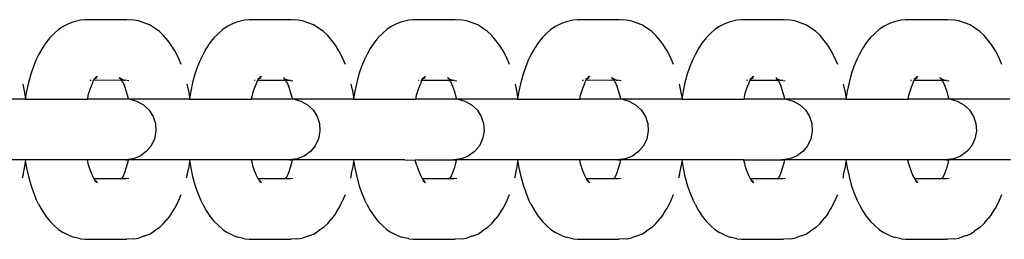
# Model space of a CAD drawing. Units: inches. Extents: x -194 to 243, y -376 to 294.
# Drawn here: x -26 to -18, y -42 to -40 of the extents above; entities that cross this region are included whole.
import ezdxf

# ---------------------------------------------------------------- set-up
doc = ezdxf.new("R2010")
doc.units = ezdxf.units.IN
doc.header["$MEASUREMENT"] = 0

msp = doc.modelspace()

# ---------------------------------------------------------------- linework, layer by layer
for p, q in [((-26.024, -40.0179), (-26.0608, -40.0413)), ((-25.975, -39.9918), (-26.024, -40.0179)), ((-25.9362, -39.9772), (-25.975, -39.9918)), ((-25.8809, -39.9656), (-25.9362, -39.9772)), ((-25.8439, -39.961), (-25.8809, -39.9656)), ((-25.5003, -39.961), (-25.8439, -39.961)), ((-25.4437, -39.9649), (-25.5003, -39.961)), ((-25.4068, -39.9695), (-25.4437, -39.9649)), ((-25.3536, -39.9888), (-25.4068, -39.9695)), ((-25.3153, -40.0031), (-25.3536, -39.9888)), ((-25.2779, -40.0269), (-25.3153, -40.0031)), ((-25.2343, -40.0588), (-25.2779, -40.0269)), ((-24.6788, -40.0179), (-24.7156, -40.0413)), ((-24.6298, -39.9918), (-24.6788, -40.0179)), ((-24.591, -39.9772), (-24.6298, -39.9918)), ((-24.5357, -39.9656), (-24.591, -39.9772)), ((-24.4987, -39.961), (-24.5357, -39.9656)), ((-24.1551, -39.961), (-24.4987, -39.961)), ((-24.0985, -39.9649), (-24.1551, -39.961)), ((-24.0616, -39.9695), (-24.0985, -39.9649)), ((-24.0085, -39.9888), (-24.0616, -39.9695)), ((-23.9702, -40.0031), (-24.0085, -39.9888)), ((-23.9327, -40.0269), (-23.9702, -40.0031)), ((-23.8891, -40.0588), (-23.9327, -40.0269)), ((-23.3336, -40.0179), (-23.3704, -40.0413)), ((-23.2846, -39.9918), (-23.3336, -40.0179)), ((-23.2458, -39.9772), (-23.2846, -39.9918)), ((-23.1905, -39.9656), (-23.2458, -39.9772)), ((-23.1535, -39.961), (-23.1905, -39.9656)), ((-22.8099, -39.961), (-23.1535, -39.961)), ((-22.7533, -39.9649), (-22.8099, -39.961)), ((-22.7164, -39.9695), (-22.7533, -39.9649)), ((-22.6633, -39.9888), (-22.7164, -39.9695)), ((-22.625, -40.0031), (-22.6633, -39.9888)), ((-22.5875, -40.0269), (-22.625, -40.0031)), ((-22.5439, -40.0588), (-22.5875, -40.0269)), ((-21.9884, -40.0179), (-22.0252, -40.0413)), ((-21.9394, -39.9918), (-21.9884, -40.0179)), ((-21.9006, -39.9772), (-21.9394, -39.9918)), ((-21.8453, -39.9656), (-21.9006, -39.9772)), ((-21.8083, -39.961), (-21.8453, -39.9656)), ((-21.4647, -39.961), (-21.8083, -39.961)), ((-21.4081, -39.9649), (-21.4647, -39.961)), ((-21.3712, -39.9695), (-21.4081, -39.9649)), ((-21.3181, -39.9888), (-21.3712, -39.9695)), ((-21.2798, -40.0031), (-21.3181, -39.9888)), ((-21.2423, -40.0269), (-21.2798, -40.0031)), ((-21.1988, -40.0588), (-21.2423, -40.0269)), ((-20.6432, -40.0179), (-20.6801, -40.0413)), ((-20.5942, -39.9918), (-20.6432, -40.0179)), ((-20.5554, -39.9772), (-20.5942, -39.9918)), ((-20.5001, -39.9656), (-20.5554, -39.9772)), ((-20.4631, -39.961), (-20.5001, -39.9656)), ((-20.1195, -39.961), (-20.4631, -39.961)), ((-20.0629, -39.9649), (-20.1195, -39.961)), ((-20.026, -39.9695), (-20.0629, -39.9649)), ((-19.9729, -39.9888), (-20.026, -39.9695)), ((-19.9346, -40.0031), (-19.9729, -39.9888)), ((-19.8971, -40.0269), (-19.9346, -40.0031)), ((-19.8536, -40.0588), (-19.8971, -40.0269)), ((-19.2981, -40.0179), (-19.3349, -40.0413)), ((-19.249, -39.9918), (-19.2981, -40.0179)), ((-19.2102, -39.9772), (-19.249, -39.9918)), ((-19.1549, -39.9656), (-19.2102, -39.9772)), ((-19.1179, -39.961), (-19.1549, -39.9656)), ((-18.7743, -39.961), (-19.1179, -39.961)), ((-18.7177, -39.9649), (-18.7743, -39.961)), ((-18.6808, -39.9695), (-18.7177, -39.9649)), ((-18.6277, -39.9888), (-18.6808, -39.9695)), ((-18.5894, -40.0031), (-18.6277, -39.9888)), ((-18.5519, -40.0269), (-18.5894, -40.0031)), ((-18.5084, -40.0588), (-18.5519, -40.0269)), ((-26.1333, -40.1101), (-26.1657, -40.1491)), ((-26.0964, -40.0736), (-26.1333, -40.1101)), ((-26.0608, -40.0413), (-26.0964, -40.0736)), ((-25.1995, -40.0904), (-25.2343, -40.0588)), ((-25.1663, -40.1305), (-25.1995, -40.0904)), ((-24.7881, -40.1101), (-24.8205, -40.1491)), ((-24.7512, -40.0736), (-24.7881, -40.1101)), ((-24.7156, -40.0413), (-24.7512, -40.0736)), ((-23.8543, -40.0904), (-23.8891, -40.0588)), ((-23.8211, -40.1305), (-23.8543, -40.0904)), ((-23.4429, -40.1101), (-23.4753, -40.1491)), ((-23.406, -40.0736), (-23.4429, -40.1101)), ((-23.3704, -40.0413), (-23.406, -40.0736)), ((-22.5091, -40.0904), (-22.5439, -40.0588)), ((-22.4759, -40.1305), (-22.5091, -40.0904)), ((-22.0977, -40.1101), (-22.1301, -40.1491)), ((-22.0608, -40.0736), (-22.0977, -40.1101)), ((-22.0252, -40.0413), (-22.0608, -40.0736)), ((-21.1639, -40.0904), (-21.1988, -40.0588)), ((-21.1307, -40.1305), (-21.1639, -40.0904)), ((-20.7525, -40.1101), (-20.7849, -40.1491)), ((-20.7156, -40.0736), (-20.7525, -40.1101)), ((-20.6801, -40.0413), (-20.7156, -40.0736)), ((-19.8187, -40.0904), (-19.8536, -40.0588)), ((-19.7855, -40.1305), (-19.8187, -40.0904)), ((-19.4073, -40.1101), (-19.4397, -40.1491)), ((-19.3704, -40.0736), (-19.4073, -40.1101)), ((-19.3349, -40.0413), (-19.3704, -40.0736)), ((-18.4736, -40.0904), (-18.5084, -40.0588)), ((-18.4403, -40.1305), (-18.4736, -40.0904)), ((-26.1657, -40.1491), (-26.1961, -40.196)), ((-25.1371, -40.1701), (-25.1663, -40.1305)), ((-25.1075, -40.2156), (-25.1371, -40.1701)), ((-24.8205, -40.1491), (-24.8509, -40.196)), ((-23.7919, -40.1701), (-23.8211, -40.1305)), ((-23.7623, -40.2156), (-23.7919, -40.1701)), ((-23.4753, -40.1491), (-23.5057, -40.196)), ((-22.4467, -40.1701), (-22.4759, -40.1305)), ((-22.4171, -40.2156), (-22.4467, -40.1701)), ((-22.1301, -40.1491), (-22.1606, -40.196)), ((-21.1015, -40.1701), (-21.1307, -40.1305)), ((-21.0719, -40.2156), (-21.1015, -40.1701)), ((-20.7849, -40.1491), (-20.8154, -40.196)), ((-19.7563, -40.1701), (-19.7855, -40.1305)), ((-19.7267, -40.2156), (-19.7563, -40.1701)), ((-19.4397, -40.1491), (-19.4702, -40.196)), ((-18.4111, -40.1701), (-18.4403, -40.1305)), ((-18.3815, -40.2156), (-18.4111, -40.1701)), ((-26.2244, -40.2501), (-26.2434, -40.2878)), ((-26.1961, -40.196), (-26.2244, -40.2501)), ((-25.0801, -40.2681), (-25.1075, -40.2156)), ((-25.0552, -40.3271), (-25.0801, -40.2681)), ((-24.8792, -40.2501), (-24.8982, -40.2878)), ((-24.8509, -40.196), (-24.8792, -40.2501)), ((-23.7349, -40.2681), (-23.7623, -40.2156)), ((-23.71, -40.3271), (-23.7349, -40.2681)), ((-23.534, -40.2501), (-23.553, -40.2878)), ((-23.5057, -40.196), (-23.534, -40.2501)), ((-22.3897, -40.2681), (-22.4171, -40.2156)), ((-22.3648, -40.3271), (-22.3897, -40.2681)), ((-22.1888, -40.2501), (-22.2078, -40.2878)), ((-22.1606, -40.196), (-22.1888, -40.2501)), ((-21.0445, -40.2681), (-21.0719, -40.2156)), ((-21.0196, -40.3271), (-21.0445, -40.2681)), ((-20.8436, -40.2501), (-20.8626, -40.2878)), ((-20.8154, -40.196), (-20.8436, -40.2501)), ((-19.6993, -40.2681), (-19.7267, -40.2156)), ((-19.6744, -40.3271), (-19.6993, -40.2681)), ((-19.4984, -40.2501), (-19.5174, -40.2878)), ((-19.4702, -40.196), (-19.4984, -40.2501)), ((-18.3541, -40.2681), (-18.3815, -40.2156)), ((-18.3292, -40.3271), (-18.3541, -40.2681)), ((-26.2675, -40.3448), (-26.289, -40.4075)), ((-26.2434, -40.2878), (-26.2675, -40.3448)), ((-24.9223, -40.3448), (-24.9438, -40.4075)), ((-24.8982, -40.2878), (-24.9223, -40.3448)), ((-23.5771, -40.3448), (-23.5986, -40.4075)), ((-23.553, -40.2878), (-23.5771, -40.3448)), ((-22.2319, -40.3448), (-22.2534, -40.4075)), ((-22.2078, -40.2878), (-22.2319, -40.3448)), ((-20.8867, -40.3448), (-20.9082, -40.4075)), ((-20.8626, -40.2878), (-20.8867, -40.3448)), ((-19.5415, -40.3448), (-19.563, -40.4075)), ((-19.5174, -40.2878), (-19.5415, -40.3448)), ((-26.289, -40.4075), (-26.3075, -40.4752)), ((-25.7578, -40.4372), (-25.7557, -40.4357)), ((-25.7499, -40.425), (-25.7557, -40.4357)), ((-25.7422, -40.4257), (-25.7557, -40.4357)), ((-24.9438, -40.4075), (-24.9623, -40.4752)), ((-24.4126, -40.4372), (-24.4105, -40.4357)), ((-24.4047, -40.425), (-24.4105, -40.4357)), ((-24.397, -40.4257), (-24.4105, -40.4357)), ((-23.5986, -40.4075), (-23.6171, -40.4752)), ((-23.0675, -40.4372), (-23.0653, -40.4357)), ((-23.0595, -40.425), (-23.0653, -40.4357)), ((-23.0518, -40.4257), (-23.0653, -40.4357)), ((-22.2534, -40.4075), (-22.2719, -40.4752)), ((-21.7223, -40.4372), (-21.7201, -40.4357)), ((-21.7143, -40.425), (-21.7201, -40.4357)), ((-21.7066, -40.4257), (-21.7201, -40.4357)), ((-20.9082, -40.4075), (-20.9267, -40.4752)), ((-20.3771, -40.4372), (-20.3749, -40.4357)), ((-20.3691, -40.425), (-20.3749, -40.4357)), ((-20.3614, -40.4257), (-20.3749, -40.4357)), ((-19.563, -40.4075), (-19.5816, -40.4752)), ((-19.0319, -40.4372), (-19.0297, -40.4357)), ((-19.0239, -40.425), (-19.0297, -40.4357)), ((-19.0162, -40.4257), (-19.0297, -40.4357)), ((-26.3368, -40.5586), (-26.3517, -40.4894)), ((-26.3075, -40.4752), (-26.323, -40.547)), ((-25.7858, -40.4868), (-25.8016, -40.524)), ((-25.801, -40.46), (-25.7952, -40.457)), ((-25.7948, -40.46), (-25.801, -40.46)), ((-25.8001, -40.4573), (-25.7952, -40.457)), ((-25.7791, -40.4646), (-25.7858, -40.4868)), ((-25.7791, -40.4646), (-25.7753, -40.46)), ((-25.7677, -40.4462), (-25.7765, -40.4519)), ((-25.7753, -40.46), (-25.7714, -40.4552)), ((-25.5463, -40.456), (-25.7753, -40.46)), ((-25.7714, -40.4552), (-25.7701, -40.4525)), ((-25.7677, -40.4462), (-25.7701, -40.4525)), ((-25.7677, -40.4462), (-25.7651, -40.4426)), ((-25.7624, -40.4443), (-25.7677, -40.4462)), ((-25.7578, -40.4372), (-25.7624, -40.4443)), ((-25.7492, -40.4393), (-25.7624, -40.4443)), ((-25.553, -40.4433), (-25.5634, -40.4367)), ((-25.5634, -40.4367), (-25.5581, -40.4367)), ((-25.5581, -40.4367), (-25.553, -40.4433)), ((-25.5581, -40.4367), (-25.5323, -40.4526)), ((-25.5529, -40.446), (-25.553, -40.4433)), ((-25.5463, -40.456), (-25.5529, -40.446)), ((-25.5386, -40.456), (-25.5529, -40.446)), ((-25.5386, -40.456), (-25.5463, -40.456)), ((-25.5377, -40.4671), (-25.5437, -40.46)), ((-25.5323, -40.4526), (-25.5407, -40.4508)), ((-25.5255, -40.456), (-25.5386, -40.456)), ((-25.5377, -40.4671), (-25.5351, -40.4733)), ((-25.5351, -40.4733), (-25.5211, -40.5062)), ((-25.5217, -40.4975), (-25.5351, -40.4733)), ((-25.5255, -40.456), (-25.5323, -40.4526)), ((-25.5255, -40.456), (-25.516, -40.456)), ((-25.5187, -40.5048), (-25.5217, -40.4975)), ((-25.5211, -40.5062), (-25.5064, -40.5493)), ((-25.4854, -40.4625), (-25.516, -40.456)), ((-24.9916, -40.5586), (-25.0065, -40.4894)), ((-24.9623, -40.4752), (-24.9778, -40.547)), ((-24.4406, -40.4868), (-24.4564, -40.524)), ((-24.4496, -40.46), (-24.4558, -40.46)), ((-24.4549, -40.4573), (-24.45, -40.457)), ((-24.4339, -40.4646), (-24.4406, -40.4868)), ((-24.4339, -40.4646), (-24.4301, -40.46)), ((-24.4225, -40.4462), (-24.4313, -40.4519)), ((-24.4301, -40.46), (-24.4262, -40.4552)), ((-24.1986, -40.46), (-24.4301, -40.46)), ((-24.4262, -40.4552), (-24.425, -40.4525)), ((-24.4225, -40.4462), (-24.425, -40.4525)), ((-24.4225, -40.4462), (-24.4199, -40.4426)), ((-24.4172, -40.4443), (-24.4225, -40.4462)), ((-24.4126, -40.4372), (-24.4199, -40.4426)), ((-24.4126, -40.4372), (-24.4172, -40.4443)), ((-24.404, -40.4393), (-24.4172, -40.4443)), ((-24.2078, -40.4433), (-24.2182, -40.4367)), ((-24.213, -40.4367), (-24.2078, -40.4433)), ((-24.2077, -40.446), (-24.2078, -40.4433)), ((-24.2011, -40.456), (-24.2077, -40.446)), ((-24.1934, -40.456), (-24.2077, -40.446)), ((-24.2077, -40.446), (-24.1955, -40.4508)), ((-24.1603, -40.4583), (-24.1986, -40.46)), ((-24.1925, -40.4671), (-24.1986, -40.46)), ((-24.1871, -40.4526), (-24.1955, -40.4508)), ((-24.1925, -40.4671), (-24.1899, -40.4733)), ((-24.1899, -40.4733), (-24.1759, -40.5062)), ((-24.1765, -40.4975), (-24.1899, -40.4733)), ((-24.1803, -40.456), (-24.1871, -40.4526)), ((-24.1803, -40.456), (-24.1708, -40.456)), ((-24.1735, -40.5048), (-24.1765, -40.4975)), ((-24.1759, -40.5062), (-24.1612, -40.5493)), ((-24.1603, -40.4583), (-24.1402, -40.4625)), ((-23.6464, -40.5586), (-23.6613, -40.4894)), ((-23.6171, -40.4752), (-23.6326, -40.547)), ((-23.0954, -40.4868), (-23.1112, -40.524)), ((-23.1044, -40.46), (-23.1106, -40.46)), ((-23.1097, -40.4573), (-23.1048, -40.457)), ((-23.0887, -40.4646), (-23.0954, -40.4868)), ((-23.0887, -40.4646), (-23.0849, -40.46)), ((-23.0773, -40.4462), (-23.0861, -40.4519)), ((-23.0849, -40.46), (-23.081, -40.4552)), ((-22.8534, -40.46), (-23.0849, -40.46)), ((-23.081, -40.4552), (-23.0798, -40.4525)), ((-23.0773, -40.4462), (-23.0798, -40.4525)), ((-23.0773, -40.4462), (-23.0747, -40.4426)), ((-23.0721, -40.4443), (-23.0773, -40.4462)), ((-23.0675, -40.4372), (-23.0747, -40.4426)), ((-23.0675, -40.4372), (-23.0721, -40.4443)), ((-23.0588, -40.4393), (-23.0721, -40.4443)), ((-22.8626, -40.4433), (-22.873, -40.4367)), ((-22.8678, -40.4367), (-22.8626, -40.4433)), ((-22.8625, -40.446), (-22.8626, -40.4433)), ((-22.8559, -40.456), (-22.8625, -40.446)), ((-22.8482, -40.456), (-22.8625, -40.446)), ((-22.8625, -40.446), (-22.8503, -40.4508)), ((-22.8151, -40.4583), (-22.8534, -40.46)), ((-22.8473, -40.4671), (-22.8534, -40.46)), ((-22.8503, -40.4508), (-22.8482, -40.456)), ((-22.8419, -40.4526), (-22.8503, -40.4508)), ((-22.8473, -40.4671), (-22.8447, -40.4733)), ((-22.8447, -40.4733), (-22.8307, -40.5062)), ((-22.8313, -40.4975), (-22.8447, -40.4733)), ((-22.8351, -40.456), (-22.8419, -40.4526)), ((-22.8351, -40.456), (-22.8256, -40.456)), ((-22.8283, -40.5048), (-22.8313, -40.4975)), ((-22.8307, -40.5062), (-22.816, -40.5493)), ((-22.8151, -40.4583), (-22.795, -40.4625)), ((-22.3013, -40.5586), (-22.3162, -40.4894)), ((-22.2719, -40.4752), (-22.2874, -40.547)), ((-21.7502, -40.4868), (-21.766, -40.524)), ((-21.7655, -40.46), (-21.7596, -40.457)), ((-21.7592, -40.46), (-21.7655, -40.46)), ((-21.7645, -40.4573), (-21.7596, -40.457)), ((-21.7435, -40.4646), (-21.7502, -40.4868)), ((-21.7435, -40.4646), (-21.7397, -40.46)), ((-21.7321, -40.4462), (-21.7409, -40.4519)), ((-21.7397, -40.46), (-21.7358, -40.4552)), ((-21.5107, -40.456), (-21.7397, -40.46)), ((-21.7358, -40.4552), (-21.7346, -40.4525)), ((-21.7321, -40.4462), (-21.7346, -40.4525)), ((-21.7321, -40.4462), (-21.7295, -40.4426)), ((-21.7269, -40.4443), (-21.7321, -40.4462)), ((-21.7223, -40.4372), (-21.7269, -40.4443)), ((-21.7136, -40.4393), (-21.7269, -40.4443)), ((-21.5174, -40.4433), (-21.5278, -40.4367)), ((-21.5278, -40.4367), (-21.5226, -40.4367)), ((-21.5226, -40.4367), (-21.5174, -40.4433)), ((-21.5226, -40.4367), (-21.4967, -40.4526)), ((-21.5173, -40.446), (-21.5174, -40.4433)), ((-21.5107, -40.456), (-21.5173, -40.446)), ((-21.503, -40.456), (-21.5173, -40.446)), ((-21.503, -40.456), (-21.5107, -40.456)), ((-21.5021, -40.4671), (-21.5082, -40.46)), ((-21.4967, -40.4526), (-21.5051, -40.4508)), ((-21.4899, -40.456), (-21.503, -40.456)), ((-21.5021, -40.4671), (-21.4995, -40.4733)), ((-21.4995, -40.4733), (-21.4855, -40.5062)), ((-21.4861, -40.4975), (-21.4995, -40.4733)), ((-21.4899, -40.456), (-21.4967, -40.4526)), ((-21.4899, -40.456), (-21.4804, -40.456)), ((-21.4831, -40.5048), (-21.4861, -40.4975)), ((-21.4855, -40.5062), (-21.4708, -40.5493)), ((-21.4498, -40.4625), (-21.4804, -40.456)), ((-20.9561, -40.5586), (-20.971, -40.4894)), ((-20.9267, -40.4752), (-20.9422, -40.547)), ((-20.4051, -40.4868), (-20.4208, -40.524)), ((-20.4203, -40.46), (-20.4144, -40.457)), ((-20.414, -40.46), (-20.4203, -40.46)), ((-20.4193, -40.4573), (-20.4144, -40.457)), ((-20.414, -40.46), (-20.4193, -40.4573)), ((-20.3983, -40.4646), (-20.4051, -40.4868)), ((-20.3983, -40.4646), (-20.3945, -40.46)), ((-20.3869, -40.4462), (-20.3958, -40.4519)), ((-20.3945, -40.46), (-20.3906, -40.4552)), ((-20.163, -40.46), (-20.3945, -40.46)), ((-20.3906, -40.4552), (-20.3894, -40.4525)), ((-20.3869, -40.4462), (-20.3894, -40.4525)), ((-20.3869, -40.4462), (-20.3843, -40.4426)), ((-20.3817, -40.4443), (-20.3869, -40.4462)), ((-20.3771, -40.4372), (-20.3843, -40.4426)), ((-20.3771, -40.4372), (-20.3817, -40.4443)), ((-20.3684, -40.4393), (-20.3817, -40.4443)), ((-20.1722, -40.4433), (-20.1826, -40.4367)), ((-20.1774, -40.4367), (-20.1722, -40.4433)), ((-20.1721, -40.446), (-20.1722, -40.4433)), ((-20.1655, -40.456), (-20.1721, -40.446)), ((-20.1578, -40.456), (-20.1721, -40.446)), ((-20.1721, -40.446), (-20.1599, -40.4508)), ((-20.1247, -40.4583), (-20.163, -40.46)), ((-20.1569, -40.4671), (-20.163, -40.46)), ((-20.1599, -40.4508), (-20.1578, -40.456)), ((-20.1515, -40.4526), (-20.1599, -40.4508)), ((-20.1569, -40.4671), (-20.1543, -40.4733)), ((-20.1543, -40.4733), (-20.1403, -40.5062)), ((-20.1409, -40.4975), (-20.1543, -40.4733)), ((-20.1515, -40.4526), (-20.1447, -40.456)), ((-20.1447, -40.456), (-20.1352, -40.456)), ((-20.1379, -40.5048), (-20.1409, -40.4975)), ((-20.1403, -40.5062), (-20.1256, -40.5493)), ((-20.1247, -40.4583), (-20.1046, -40.4625)), ((-19.6109, -40.5586), (-19.6258, -40.4894)), ((-19.5816, -40.4752), (-19.597, -40.547)), ((-19.0599, -40.4868), (-19.0756, -40.524)), ((-19.0751, -40.46), (-19.0692, -40.457)), ((-19.0688, -40.46), (-19.0751, -40.46)), ((-19.0742, -40.4573), (-19.0692, -40.457)), ((-19.0688, -40.46), (-19.0742, -40.4573)), ((-19.0531, -40.4646), (-19.0599, -40.4868)), ((-19.0531, -40.4646), (-19.0493, -40.46)), ((-19.0417, -40.4462), (-19.0506, -40.4519)), ((-19.0493, -40.46), (-19.0454, -40.4552)), ((-18.8178, -40.46), (-19.0493, -40.46)), ((-19.0454, -40.4552), (-19.0442, -40.4525)), ((-19.0417, -40.4462), (-19.0442, -40.4525)), ((-19.0417, -40.4462), (-19.0392, -40.4426)), ((-19.0365, -40.4443), (-19.0417, -40.4462)), ((-19.0319, -40.4372), (-19.0392, -40.4426)), ((-19.0319, -40.4372), (-19.0365, -40.4443)), ((-19.0232, -40.4393), (-19.0365, -40.4443)), ((-18.827, -40.4433), (-18.8375, -40.4367)), ((-18.8322, -40.4367), (-18.827, -40.4433)), ((-18.8269, -40.446), (-18.827, -40.4433)), ((-18.8203, -40.456), (-18.8269, -40.446)), ((-18.8126, -40.456), (-18.8269, -40.446)), ((-18.8269, -40.446), (-18.8147, -40.4508)), ((-18.7795, -40.4583), (-18.8178, -40.46)), ((-18.8117, -40.4671), (-18.8178, -40.46)), ((-18.8147, -40.4508), (-18.8126, -40.456)), ((-18.8063, -40.4526), (-18.8147, -40.4508)), ((-18.8117, -40.4671), (-18.8091, -40.4733)), ((-18.8091, -40.4733), (-18.7952, -40.5062)), ((-18.7957, -40.4975), (-18.8091, -40.4733)), ((-18.8063, -40.4526), (-18.7995, -40.456)), ((-18.7995, -40.456), (-18.79, -40.456)), ((-18.7927, -40.5048), (-18.7957, -40.4975)), ((-18.7952, -40.5062), (-18.7804, -40.5493)), ((-18.7795, -40.4583), (-18.7594, -40.4625)), ((-26.3309, -40.5955), (-26.3368, -40.5586)), ((-26.3309, -40.5955), (-26.3334, -40.6115)), ((-26.323, -40.547), (-26.3309, -40.5955)), ((-26.3283, -40.6115), (-26.3309, -40.5955)), ((-25.8201, -40.5816), (-25.8247, -40.6115)), ((-25.8156, -40.5649), (-25.8201, -40.5816)), ((-25.8016, -40.524), (-25.8156, -40.5649)), ((-25.5064, -40.5493), (-25.4936, -40.5958)), ((-25.4936, -40.5958), (-25.4903, -40.6115)), ((-24.9857, -40.5955), (-24.9916, -40.5586)), ((-24.9857, -40.5955), (-24.9883, -40.6115)), ((-24.9778, -40.547), (-24.9857, -40.5955)), ((-24.9831, -40.6115), (-24.9857, -40.5955)), ((-24.475, -40.5816), (-24.4817, -40.6115)), ((-24.4704, -40.5649), (-24.475, -40.5816)), ((-24.4564, -40.524), (-24.4704, -40.5649)), ((-24.1612, -40.5493), (-24.1484, -40.5958)), ((-24.1484, -40.5958), (-24.1451, -40.6115)), ((-23.6405, -40.5955), (-23.6464, -40.5586)), ((-23.6405, -40.5955), (-23.6431, -40.6115)), ((-23.6326, -40.547), (-23.6405, -40.5955)), ((-23.6379, -40.6115), (-23.6405, -40.5955)), ((-23.1298, -40.5816), (-23.1343, -40.6115)), ((-23.1252, -40.5649), (-23.1298, -40.5816)), ((-23.1112, -40.524), (-23.1252, -40.5649)), ((-22.816, -40.5493), (-22.8032, -40.5958)), ((-22.8032, -40.5958), (-22.7999, -40.6115)), ((-22.2953, -40.5955), (-22.3013, -40.5586)), ((-22.2953, -40.5955), (-22.2979, -40.6115)), ((-22.2874, -40.547), (-22.2953, -40.5955)), ((-22.2927, -40.6115), (-22.2953, -40.5955)), ((-21.7846, -40.5816), (-21.7913, -40.6115)), ((-21.78, -40.5649), (-21.7846, -40.5816)), ((-21.766, -40.524), (-21.78, -40.5649)), ((-21.4708, -40.5493), (-21.458, -40.5958)), ((-21.458, -40.5958), (-21.4547, -40.6115)), ((-20.9501, -40.5955), (-20.9561, -40.5586)), ((-20.9501, -40.5955), (-20.9527, -40.6115)), ((-20.9422, -40.547), (-20.9501, -40.5955)), ((-20.9475, -40.6115), (-20.9501, -40.5955)), ((-20.4394, -40.5816), (-20.4439, -40.6115)), ((-20.4348, -40.5649), (-20.4394, -40.5816)), ((-20.4208, -40.524), (-20.4348, -40.5649)), ((-20.1256, -40.5493), (-20.1129, -40.5958)), ((-20.1129, -40.5958), (-20.1095, -40.6115)), ((-19.6049, -40.5955), (-19.6109, -40.5586)), ((-19.6049, -40.5955), (-19.6075, -40.6115)), ((-19.597, -40.547), (-19.6049, -40.5955)), ((-19.6023, -40.6115), (-19.6049, -40.5955)), ((-19.0942, -40.5816), (-19.0987, -40.6115)), ((-19.0896, -40.5649), (-19.0942, -40.5816)), ((-19.0756, -40.524), (-19.0896, -40.5649)), ((-18.7804, -40.5493), (-18.7677, -40.5958)), ((-18.7677, -40.5958), (-18.7643, -40.6115)), ((-26.3334, -40.6115), (-26.8197, -40.6115)), ((-26.3334, -40.6115), (-26.3283, -40.6115)), ((-26.3283, -40.6115), (-25.8247, -40.6115)), ((-25.4903, -40.6115), (-25.8247, -40.6115)), ((-25.4745, -40.6115), (-25.4903, -40.6115)), ((-25.4745, -40.6115), (-25.4209, -40.627)), ((-24.9883, -40.6115), (-25.4745, -40.6115)), ((-25.4209, -40.627), (-25.3659, -40.6572)), ((-25.3659, -40.6572), (-25.3202, -40.7001)), ((-24.9883, -40.6115), (-24.9831, -40.6115)), ((-24.9831, -40.6115), (-24.4817, -40.6115)), ((-24.1451, -40.6115), (-24.4817, -40.6115)), ((-24.1293, -40.6115), (-24.1451, -40.6115)), ((-24.1293, -40.6115), (-24.0757, -40.627)), ((-23.6431, -40.6115), (-24.1293, -40.6115)), ((-24.0757, -40.627), (-24.0207, -40.6572)), ((-24.0207, -40.6572), (-23.975, -40.7001)), ((-23.6431, -40.6115), (-23.6379, -40.6115)), ((-23.6379, -40.6115), (-23.1343, -40.6115)), ((-22.7999, -40.6115), (-23.1343, -40.6115)), ((-22.7841, -40.6115), (-22.7999, -40.6115)), ((-22.7841, -40.6115), (-22.7305, -40.627)), ((-22.2979, -40.6115), (-22.7841, -40.6115)), ((-22.7305, -40.627), (-22.6755, -40.6572)), ((-22.6755, -40.6572), (-22.6298, -40.7001)), ((-22.2979, -40.6115), (-22.2927, -40.6115)), ((-22.2927, -40.6115), (-21.7913, -40.6115)), ((-21.4547, -40.6115), (-21.7913, -40.6115)), ((-21.4389, -40.6115), (-21.4547, -40.6115)), ((-21.4389, -40.6115), (-21.3853, -40.627)), ((-20.9527, -40.6115), (-21.4389, -40.6115)), ((-21.3853, -40.627), (-21.3304, -40.6572)), ((-21.3304, -40.6572), (-21.2846, -40.7001)), ((-20.9527, -40.6115), (-20.9475, -40.6115)), ((-20.9475, -40.6115), (-20.4439, -40.6115)), ((-20.1095, -40.6115), (-20.4439, -40.6115)), ((-20.0937, -40.6115), (-20.1095, -40.6115)), ((-20.0937, -40.6115), (-20.0401, -40.627)), ((-19.6075, -40.6115), (-20.0937, -40.6115)), ((-20.0401, -40.627), (-19.9852, -40.6572)), ((-19.9852, -40.6572), (-19.9394, -40.7001)), ((-19.6075, -40.6115), (-19.6023, -40.6115)), ((-19.6023, -40.6115), (-19.0987, -40.6115)), ((-18.7643, -40.6115), (-19.0987, -40.6115)), ((-18.7485, -40.6115), (-18.7643, -40.6115)), ((-18.7485, -40.6115), (-18.6949, -40.627)), ((-18.2623, -40.6115), (-18.7485, -40.6115)), ((-18.6949, -40.627), (-18.64, -40.6572)), ((-18.64, -40.6572), (-18.5942, -40.7001)), ((-25.3202, -40.7001), (-25.2866, -40.753)), ((-25.2866, -40.753), (-25.2672, -40.8126)), ((-23.975, -40.7001), (-23.9414, -40.753)), ((-23.9414, -40.753), (-23.922, -40.8126)), ((-22.6298, -40.7001), (-22.5962, -40.753)), ((-22.5962, -40.753), (-22.5768, -40.8126)), ((-21.2846, -40.7001), (-21.251, -40.753)), ((-21.251, -40.753), (-21.2316, -40.8126)), ((-19.9394, -40.7001), (-19.9058, -40.753)), ((-19.9058, -40.753), (-19.8864, -40.8126)), ((-18.5942, -40.7001), (-18.5606, -40.753)), ((-18.5606, -40.753), (-18.5412, -40.8126)), ((-25.2672, -40.8126), (-25.2632, -40.8752)), ((-23.922, -40.8126), (-23.9181, -40.8752)), ((-22.5768, -40.8126), (-22.5729, -40.8752)), ((-21.2316, -40.8126), (-21.2277, -40.8752)), ((-19.8864, -40.8126), (-19.8825, -40.8752)), ((-18.5412, -40.8126), (-18.5373, -40.8752)), ((-25.2632, -40.8752), (-25.275, -40.9367)), ((-23.9181, -40.8752), (-23.9298, -40.9367)), ((-22.5729, -40.8752), (-22.5846, -40.9367)), ((-21.2277, -40.8752), (-21.2394, -40.9367)), ((-19.8825, -40.8752), (-19.8942, -40.9367)), ((-18.5373, -40.8752), (-18.549, -40.9367)), ((-25.3017, -40.9934), (-25.3417, -41.0417)), ((-25.275, -40.9367), (-25.3017, -40.9934)), ((-23.9565, -40.9934), (-23.9965, -41.0417)), ((-23.9298, -40.9367), (-23.9565, -40.9934)), ((-22.6113, -40.9934), (-22.6513, -41.0417)), ((-22.5846, -40.9367), (-22.6113, -40.9934)), ((-21.2661, -40.9934), (-21.3061, -41.0417)), ((-21.2394, -40.9367), (-21.2661, -40.9934)), ((-19.9209, -40.9934), (-19.9609, -41.0417)), ((-19.8942, -40.9367), (-19.9209, -40.9934)), ((-18.5758, -40.9934), (-18.6157, -41.0417)), ((-18.549, -40.9367), (-18.5758, -40.9934)), ((-25.3925, -41.0786), (-25.4508, -41.1016)), ((-25.3417, -41.0417), (-25.3925, -41.0786)), ((-24.0473, -41.0786), (-24.1056, -41.1016)), ((-23.9965, -41.0417), (-24.0473, -41.0786)), ((-22.7021, -41.0786), (-22.7604, -41.1016)), ((-22.6513, -41.0417), (-22.7021, -41.0786)), ((-21.3569, -41.0786), (-21.4152, -41.1016)), ((-21.3061, -41.0417), (-21.3569, -41.0786)), ((-20.0117, -41.0786), (-20.07, -41.1016)), ((-19.9609, -41.0417), (-20.0117, -41.0786)), ((-18.6665, -41.0786), (-18.7248, -41.1016)), ((-18.6157, -41.0417), (-18.6665, -41.0786)), ((-26.3283, -41.1095), (-26.8355, -41.1096)), ((-26.3517, -41.2315), (-26.3368, -41.1623)), ((-26.3368, -41.1623), (-26.3309, -41.1255)), ((-26.3309, -41.1255), (-26.3283, -41.1095)), ((-26.3309, -41.1255), (-26.323, -41.1739)), ((-25.8269, -41.1095), (-26.3283, -41.1095)), ((-25.8269, -41.1095), (-25.8201, -41.1393)), ((-25.5131, -41.1095), (-25.8269, -41.1095)), ((-25.8201, -41.1393), (-25.8156, -41.156)), ((-25.8156, -41.156), (-25.8016, -41.1969)), ((-25.4508, -41.1016), (-25.5131, -41.1095)), ((-25.5131, -41.1095), (-25.4903, -41.1095)), ((-25.4936, -41.1252), (-25.5064, -41.1716)), ((-25.4903, -41.1095), (-25.4936, -41.1252)), ((-24.9831, -41.1095), (-25.4903, -41.1095)), ((-25.0065, -41.2315), (-24.9916, -41.1623)), ((-24.9916, -41.1623), (-24.9857, -41.1255)), ((-24.9857, -41.1255), (-24.9831, -41.1095)), ((-24.9857, -41.1255), (-24.9778, -41.1739)), ((-24.4817, -41.1095), (-24.9831, -41.1095)), ((-24.4817, -41.1095), (-24.475, -41.1393)), ((-24.1679, -41.1095), (-24.4817, -41.1095)), ((-24.475, -41.1393), (-24.4704, -41.156)), ((-24.4704, -41.156), (-24.4564, -41.1969)), ((-24.1056, -41.1016), (-24.1679, -41.1095)), ((-24.1679, -41.1095), (-24.1451, -41.1096)), ((-24.1484, -41.1252), (-24.1612, -41.1716)), ((-24.1451, -41.1096), (-24.1484, -41.1252)), ((-23.6379, -41.1095), (-24.1451, -41.1096)), ((-23.6613, -41.2315), (-23.6464, -41.1623)), ((-23.6464, -41.1623), (-23.6405, -41.1255)), ((-23.6405, -41.1255), (-23.6379, -41.1095)), ((-23.6405, -41.1255), (-23.6326, -41.1739)), ((-23.2216, -41.1095), (-23.6379, -41.1095)), ((-23.2216, -41.1095), (-23.1373, -41.1119)), ((-23.1154, -41.1095), (-23.1373, -41.1119)), ((-23.1252, -41.156), (-23.1373, -41.1119)), ((-23.1252, -41.156), (-23.1112, -41.1969)), ((-23.1154, -41.1095), (-22.8227, -41.1095)), ((-22.7604, -41.1016), (-22.8227, -41.1095)), ((-22.8227, -41.1095), (-22.7999, -41.1095)), ((-22.8032, -41.1252), (-22.816, -41.1716)), ((-22.7999, -41.1095), (-22.8032, -41.1252)), ((-22.2927, -41.1095), (-22.7999, -41.1095)), ((-22.3162, -41.2315), (-22.3013, -41.1623)), ((-22.3013, -41.1623), (-22.2953, -41.1255)), ((-22.2953, -41.1255), (-22.2927, -41.1095)), ((-22.2953, -41.1255), (-22.2874, -41.1739)), ((-21.7913, -41.1095), (-22.2927, -41.1095)), ((-21.7913, -41.1095), (-21.7846, -41.1393)), ((-21.4775, -41.1095), (-21.7913, -41.1095)), ((-21.7846, -41.1393), (-21.78, -41.156)), ((-21.78, -41.156), (-21.766, -41.1969)), ((-21.4152, -41.1016), (-21.4775, -41.1095)), ((-21.4775, -41.1095), (-21.4547, -41.1096)), ((-21.458, -41.1252), (-21.4708, -41.1716)), ((-21.4547, -41.1096), (-21.458, -41.1252)), ((-20.9475, -41.1095), (-21.4547, -41.1096)), ((-20.971, -41.2315), (-20.9561, -41.1623)), ((-20.9561, -41.1623), (-20.9501, -41.1255)), ((-20.9501, -41.1255), (-20.9475, -41.1095)), ((-20.9501, -41.1255), (-20.9422, -41.1739)), ((-20.4461, -41.1095), (-20.9475, -41.1095)), ((-20.4461, -41.1095), (-20.4394, -41.1393)), ((-20.4461, -41.1095), (-20.1323, -41.1095)), ((-20.4394, -41.1393), (-20.4348, -41.156)), ((-20.4348, -41.156), (-20.4208, -41.1969)), ((-20.07, -41.1016), (-20.1323, -41.1095)), ((-20.1323, -41.1095), (-20.1095, -41.1095)), ((-20.1129, -41.1252), (-20.1256, -41.1716)), ((-20.1095, -41.1095), (-20.1129, -41.1252)), ((-19.6023, -41.1095), (-20.1095, -41.1095)), ((-19.6258, -41.2315), (-19.6109, -41.1623)), ((-19.6109, -41.1623), (-19.6049, -41.1255)), ((-19.6049, -41.1255), (-19.6023, -41.1095)), ((-19.6049, -41.1255), (-19.597, -41.1739)), ((-19.1009, -41.1095), (-19.6023, -41.1095)), ((-19.1009, -41.1095), (-19.0942, -41.1393)), ((-18.7871, -41.1095), (-19.1009, -41.1095)), ((-19.0942, -41.1393), (-19.0896, -41.156)), ((-19.0896, -41.156), (-19.0756, -41.1969)), ((-18.7248, -41.1016), (-18.7871, -41.1095)), ((-18.7871, -41.1095), (-18.7643, -41.1095)), ((-18.7677, -41.1252), (-18.7804, -41.1716)), ((-18.7643, -41.1095), (-18.7677, -41.1252)), ((-18.2571, -41.1095), (-18.7643, -41.1095)), ((-26.3517, -41.2315), (-26.359, -41.259)), ((-26.323, -41.1739), (-26.3075, -41.2458)), ((-25.8016, -41.1969), (-25.7858, -41.2342)), ((-25.7858, -41.2342), (-25.7718, -41.261)), ((-25.5211, -41.2147), (-25.5351, -41.2477)), ((-25.5351, -41.2477), (-25.5187, -41.2162)), ((-25.5064, -41.1716), (-25.5211, -41.2147)), ((-25.0065, -41.2315), (-25.0138, -41.259)), ((-24.9778, -41.1739), (-24.9623, -41.2458)), ((-24.4564, -41.1969), (-24.4406, -41.2342)), ((-24.4406, -41.2342), (-24.4266, -41.261)), ((-24.1759, -41.2147), (-24.1899, -41.2477)), ((-24.1899, -41.2477), (-24.1735, -41.2162)), ((-24.1612, -41.1716), (-24.1759, -41.2147)), ((-23.6613, -41.2315), (-23.6686, -41.259)), ((-23.6326, -41.1739), (-23.6171, -41.2458)), ((-23.1112, -41.1969), (-23.0954, -41.2342)), ((-23.0954, -41.2342), (-23.0815, -41.261)), ((-22.8307, -41.2147), (-22.8447, -41.2477)), ((-22.8447, -41.2477), (-22.8283, -41.2162)), ((-22.816, -41.1716), (-22.8307, -41.2147)), ((-22.3162, -41.2315), (-22.3234, -41.259)), ((-22.2874, -41.1739), (-22.2719, -41.2458)), ((-21.766, -41.1969), (-21.7502, -41.2342)), ((-21.7502, -41.2342), (-21.7363, -41.261)), ((-21.4855, -41.2147), (-21.4995, -41.2477)), ((-21.4995, -41.2477), (-21.4831, -41.2162)), ((-21.4708, -41.1716), (-21.4855, -41.2147)), ((-20.971, -41.2315), (-20.9782, -41.259)), ((-20.9422, -41.1739), (-20.9267, -41.2458)), ((-20.4208, -41.1969), (-20.4051, -41.2342)), ((-20.4051, -41.2342), (-20.3911, -41.261)), ((-20.1403, -41.2147), (-20.1543, -41.2477)), ((-20.1543, -41.2477), (-20.1379, -41.2162)), ((-20.1256, -41.1716), (-20.1403, -41.2147)), ((-19.6258, -41.2315), (-19.633, -41.259)), ((-19.597, -41.1739), (-19.5816, -41.2458)), ((-19.0756, -41.1969), (-19.0599, -41.2342)), ((-19.0599, -41.2342), (-19.0459, -41.261)), ((-18.7952, -41.2147), (-18.8091, -41.2477)), ((-18.8091, -41.2477), (-18.7927, -41.2162)), ((-18.7804, -41.1716), (-18.7952, -41.2147)), ((-26.3075, -41.2458), (-26.289, -41.3134)), ((-26.289, -41.3134), (-26.2675, -41.3761)), ((-25.7718, -41.261), (-25.7685, -41.2673)), ((-25.7718, -41.261), (-25.5437, -41.261)), ((-25.7685, -41.2673), (-25.7608, -41.2773)), ((-25.7651, -41.2784), (-25.7578, -41.2837)), ((-25.7608, -41.2773), (-25.7492, -41.2816)), ((-25.7608, -41.2773), (-25.7422, -41.2952)), ((-25.7608, -41.2773), (-25.7578, -41.2837)), ((-25.7578, -41.2837), (-25.7499, -41.296)), ((-25.7578, -41.2837), (-25.7422, -41.2952)), ((-25.5437, -41.261), (-25.5377, -41.2539)), ((-25.5437, -41.261), (-25.5058, -41.261)), ((-25.5377, -41.2539), (-25.5351, -41.2477)), ((-25.5058, -41.261), (-25.4854, -41.2584)), ((-24.9623, -41.2458), (-24.9438, -41.3134)), ((-24.9438, -41.3134), (-24.9223, -41.3761)), ((-24.4266, -41.261), (-24.4233, -41.2673)), ((-24.4266, -41.261), (-24.1986, -41.261)), ((-24.4233, -41.2673), (-24.4156, -41.2773)), ((-24.4199, -41.2784), (-24.4126, -41.2837)), ((-24.4156, -41.2773), (-24.404, -41.2816)), ((-24.4156, -41.2773), (-24.397, -41.2952)), ((-24.4156, -41.2773), (-24.4126, -41.2837)), ((-24.4126, -41.2837), (-24.4047, -41.296)), ((-24.4126, -41.2837), (-24.397, -41.2952)), ((-24.1986, -41.261), (-24.1925, -41.2539)), ((-24.1986, -41.261), (-24.1606, -41.261)), ((-24.1925, -41.2539), (-24.1899, -41.2477)), ((-24.1606, -41.261), (-24.1402, -41.2584)), ((-23.6171, -41.2458), (-23.5986, -41.3134)), ((-23.5986, -41.3134), (-23.5771, -41.3761)), ((-23.0815, -41.261), (-23.0782, -41.2673)), ((-23.0815, -41.261), (-22.8534, -41.261)), ((-23.0782, -41.2673), (-23.0704, -41.2773)), ((-23.0747, -41.2784), (-23.0675, -41.2837)), ((-23.0704, -41.2773), (-23.0588, -41.2816)), ((-23.0704, -41.2773), (-23.0518, -41.2952)), ((-23.0704, -41.2773), (-23.0675, -41.2837)), ((-23.0675, -41.2837), (-23.0595, -41.296)), ((-23.0675, -41.2837), (-23.0518, -41.2952)), ((-22.8534, -41.261), (-22.8473, -41.2539)), ((-22.8534, -41.261), (-22.8154, -41.261)), ((-22.8473, -41.2539), (-22.8447, -41.2477)), ((-22.8154, -41.261), (-22.795, -41.2584)), ((-22.2719, -41.2458), (-22.2534, -41.3134)), ((-22.2534, -41.3134), (-22.2319, -41.3761)), ((-21.7363, -41.261), (-21.733, -41.2673)), ((-21.7363, -41.261), (-21.5082, -41.261)), ((-21.733, -41.2673), (-21.7252, -41.2773)), ((-21.7295, -41.2784), (-21.7223, -41.2837)), ((-21.7252, -41.2773), (-21.7136, -41.2816)), ((-21.7252, -41.2773), (-21.7066, -41.2952)), ((-21.7252, -41.2773), (-21.7223, -41.2837)), ((-21.7223, -41.2837), (-21.7143, -41.296)), ((-21.7223, -41.2837), (-21.7066, -41.2952)), ((-21.5082, -41.261), (-21.5021, -41.2539)), ((-21.5082, -41.261), (-21.4702, -41.261)), ((-21.5021, -41.2539), (-21.4995, -41.2477)), ((-21.4702, -41.261), (-21.4498, -41.2584)), ((-20.9267, -41.2458), (-20.9082, -41.3134)), ((-20.9082, -41.3134), (-20.8867, -41.3761)), ((-20.3911, -41.261), (-20.3878, -41.2673)), ((-20.3911, -41.261), (-20.163, -41.261)), ((-20.3878, -41.2673), (-20.38, -41.2773)), ((-20.3843, -41.2784), (-20.3771, -41.2837)), ((-20.38, -41.2773), (-20.3684, -41.2816)), ((-20.38, -41.2773), (-20.3614, -41.2952)), ((-20.38, -41.2773), (-20.3771, -41.2837)), ((-20.3771, -41.2837), (-20.3691, -41.296)), ((-20.3771, -41.2837), (-20.3614, -41.2952)), ((-20.163, -41.261), (-20.1569, -41.2539)), ((-20.163, -41.261), (-20.125, -41.261)), ((-20.1569, -41.2539), (-20.1543, -41.2477)), ((-20.125, -41.261), (-20.1046, -41.2584)), ((-19.5816, -41.2458), (-19.563, -41.3134)), ((-19.563, -41.3134), (-19.5415, -41.3761)), ((-19.0459, -41.261), (-19.0426, -41.2673)), ((-19.0459, -41.261), (-18.8178, -41.261)), ((-19.0426, -41.2673), (-19.0348, -41.2773)), ((-19.0392, -41.2784), (-19.0319, -41.2837)), ((-19.0348, -41.2773), (-19.0232, -41.2816)), ((-19.0348, -41.2773), (-19.0162, -41.2952)), ((-19.0348, -41.2773), (-19.0319, -41.2837)), ((-19.0319, -41.2837), (-19.0239, -41.296)), ((-19.0319, -41.2837), (-19.0162, -41.2952)), ((-18.8178, -41.261), (-18.8117, -41.2539)), ((-18.8178, -41.261), (-18.7799, -41.261)), ((-18.8117, -41.2539), (-18.8091, -41.2477)), ((-18.7799, -41.261), (-18.7594, -41.2584)), ((-26.2675, -41.3761), (-26.2434, -41.4331)), ((-25.0801, -41.4529), (-25.0552, -41.3939)), ((-24.9223, -41.3761), (-24.8982, -41.4331)), ((-23.7349, -41.4529), (-23.71, -41.3939)), ((-23.5771, -41.3761), (-23.553, -41.4331)), ((-22.3897, -41.4529), (-22.3648, -41.3939)), ((-22.2319, -41.3761), (-22.2078, -41.4331)), ((-21.0445, -41.4529), (-21.0196, -41.3939)), ((-20.8867, -41.3761), (-20.8626, -41.4331)), ((-19.6993, -41.4529), (-19.6744, -41.3939)), ((-19.5415, -41.3761), (-19.5174, -41.4331)), ((-18.3541, -41.4529), (-18.3292, -41.3939)), ((-26.2244, -41.4709), (-26.2434, -41.4331)), ((-26.2244, -41.4709), (-26.1961, -41.525)), ((-25.1075, -41.5054), (-25.0801, -41.4529)), ((-24.8792, -41.4709), (-24.8982, -41.4331)), ((-24.8792, -41.4709), (-24.8509, -41.525)), ((-23.7623, -41.5054), (-23.7349, -41.4529)), ((-23.534, -41.4709), (-23.553, -41.4331)), ((-23.534, -41.4709), (-23.5057, -41.525)), ((-22.4171, -41.5054), (-22.3897, -41.4529)), ((-22.1888, -41.4709), (-22.2078, -41.4331)), ((-22.1888, -41.4709), (-22.1606, -41.525)), ((-21.0719, -41.5054), (-21.0445, -41.4529)), ((-20.8436, -41.4709), (-20.8626, -41.4331)), ((-20.8436, -41.4709), (-20.8154, -41.525)), ((-19.7267, -41.5054), (-19.6993, -41.4529)), ((-19.4984, -41.4709), (-19.5174, -41.4331)), ((-19.4984, -41.4709), (-19.4702, -41.525)), ((-18.3815, -41.5054), (-18.3541, -41.4529)), ((-26.1961, -41.525), (-26.1657, -41.5718)), ((-25.1371, -41.5508), (-25.1663, -41.5904)), ((-25.1371, -41.5508), (-25.1075, -41.5054)), ((-24.8509, -41.525), (-24.8205, -41.5718)), ((-23.7919, -41.5508), (-23.8211, -41.5904)), ((-23.7919, -41.5508), (-23.7623, -41.5054)), ((-23.5057, -41.525), (-23.4753, -41.5718)), ((-22.4467, -41.5508), (-22.4759, -41.5904)), ((-22.4467, -41.5508), (-22.4171, -41.5054)), ((-22.1606, -41.525), (-22.1301, -41.5718)), ((-21.1015, -41.5508), (-21.1307, -41.5904)), ((-21.1015, -41.5508), (-21.0719, -41.5054)), ((-20.8154, -41.525), (-20.7849, -41.5718)), ((-19.7563, -41.5508), (-19.7855, -41.5904)), ((-19.7563, -41.5508), (-19.7267, -41.5054)), ((-19.4702, -41.525), (-19.4397, -41.5718)), ((-18.4111, -41.5508), (-18.4403, -41.5904)), ((-18.4111, -41.5508), (-18.3815, -41.5054)), ((-26.1657, -41.5718), (-26.1333, -41.6108)), ((-26.0964, -41.6474), (-26.1333, -41.6108)), ((-25.2343, -41.6621), (-25.1995, -41.6305)), ((-25.1995, -41.6305), (-25.1663, -41.5904)), ((-24.8205, -41.5718), (-24.7881, -41.6108)), ((-24.7512, -41.6474), (-24.7881, -41.6108)), ((-23.8891, -41.6621), (-23.8543, -41.6305)), ((-23.8543, -41.6305), (-23.8211, -41.5904)), ((-23.4753, -41.5718), (-23.4429, -41.6108)), ((-23.406, -41.6474), (-23.4429, -41.6108)), ((-22.5439, -41.6621), (-22.5091, -41.6305)), ((-22.5091, -41.6305), (-22.4759, -41.5904)), ((-22.1301, -41.5718), (-22.0977, -41.6108)), ((-22.0608, -41.6474), (-22.0977, -41.6108)), ((-21.1988, -41.6621), (-21.1639, -41.6305)), ((-21.1639, -41.6305), (-21.1307, -41.5904)), ((-20.7849, -41.5718), (-20.7525, -41.6108)), ((-20.7156, -41.6474), (-20.7525, -41.6108)), ((-19.8536, -41.6621), (-19.8187, -41.6305)), ((-19.8187, -41.6305), (-19.7855, -41.5904)), ((-19.4397, -41.5718), (-19.4073, -41.6108)), ((-19.3704, -41.6474), (-19.4073, -41.6108)), ((-18.5084, -41.6621), (-18.4736, -41.6305)), ((-18.4736, -41.6305), (-18.4403, -41.5904)), ((-26.0964, -41.6474), (-26.0608, -41.6797)), ((-26.0608, -41.6797), (-26.024, -41.703)), ((-25.975, -41.7292), (-26.024, -41.703)), ((-25.3536, -41.7322), (-25.3153, -41.7178)), ((-25.3153, -41.7178), (-25.2779, -41.6941)), ((-25.2343, -41.6621), (-25.2779, -41.6941)), ((-24.7512, -41.6474), (-24.7156, -41.6797)), ((-24.7156, -41.6797), (-24.6788, -41.703)), ((-24.6298, -41.7292), (-24.6788, -41.703)), ((-24.0085, -41.7322), (-23.9702, -41.7178)), ((-23.9702, -41.7178), (-23.9327, -41.6941)), ((-23.8891, -41.6621), (-23.9327, -41.6941)), ((-23.406, -41.6474), (-23.3704, -41.6797)), ((-23.3704, -41.6797), (-23.3336, -41.703)), ((-23.2846, -41.7292), (-23.3336, -41.703)), ((-22.6633, -41.7322), (-22.625, -41.7178)), ((-22.625, -41.7178), (-22.5875, -41.6941)), ((-22.5439, -41.6621), (-22.5875, -41.6941)), ((-22.0608, -41.6474), (-22.0252, -41.6797)), ((-22.0252, -41.6797), (-21.9884, -41.703)), ((-21.9394, -41.7292), (-21.9884, -41.703)), ((-21.3181, -41.7322), (-21.2798, -41.7178)), ((-21.2798, -41.7178), (-21.2423, -41.6941)), ((-21.1988, -41.6621), (-21.2423, -41.6941)), ((-20.7156, -41.6474), (-20.6801, -41.6797)), ((-20.6801, -41.6797), (-20.6432, -41.703)), ((-20.5942, -41.7292), (-20.6432, -41.703)), ((-19.9729, -41.7322), (-19.9346, -41.7178)), ((-19.9346, -41.7178), (-19.8971, -41.6941)), ((-19.8536, -41.6621), (-19.8971, -41.6941)), ((-19.3704, -41.6474), (-19.3349, -41.6797)), ((-19.3349, -41.6797), (-19.2981, -41.703)), ((-19.249, -41.7292), (-19.2981, -41.703)), ((-18.6277, -41.7322), (-18.5894, -41.7178)), ((-18.5894, -41.7178), (-18.5519, -41.6941)), ((-18.5084, -41.6621), (-18.5519, -41.6941)), ((-25.975, -41.7292), (-25.9362, -41.7437)), ((-25.8809, -41.7554), (-25.9362, -41.7437)), ((-25.8809, -41.7554), (-25.8439, -41.76)), ((-25.8439, -41.76), (-25.5003, -41.76)), ((-25.4437, -41.756), (-25.5003, -41.76)), ((-25.4437, -41.756), (-25.4068, -41.7515)), ((-25.3536, -41.7322), (-25.4068, -41.7515)), ((-24.6298, -41.7292), (-24.591, -41.7437)), ((-24.5357, -41.7554), (-24.591, -41.7437)), ((-24.5357, -41.7554), (-24.4987, -41.76)), ((-24.4987, -41.76), (-24.1551, -41.76)), ((-24.0985, -41.756), (-24.1551, -41.76)), ((-24.0985, -41.756), (-24.0616, -41.7515)), ((-24.0085, -41.7322), (-24.0616, -41.7515)), ((-23.2846, -41.7292), (-23.2458, -41.7437)), ((-23.1905, -41.7554), (-23.2458, -41.7437)), ((-23.1905, -41.7554), (-23.1535, -41.76)), ((-23.1535, -41.76), (-22.8099, -41.76)), ((-22.7533, -41.756), (-22.8099, -41.76)), ((-22.7533, -41.756), (-22.7164, -41.7515)), ((-22.6633, -41.7322), (-22.7164, -41.7515)), ((-21.9394, -41.7292), (-21.9006, -41.7437)), ((-21.8453, -41.7554), (-21.9006, -41.7437)), ((-21.8453, -41.7554), (-21.8083, -41.76)), ((-21.8083, -41.76), (-21.4647, -41.76)), ((-21.4081, -41.756), (-21.4647, -41.76)), ((-21.4081, -41.756), (-21.3712, -41.7515)), ((-21.3181, -41.7322), (-21.3712, -41.7515)), ((-20.5942, -41.7292), (-20.5554, -41.7437)), ((-20.5001, -41.7554), (-20.5554, -41.7437)), ((-20.5001, -41.7554), (-20.4631, -41.76)), ((-20.4631, -41.76), (-20.1195, -41.76)), ((-20.0629, -41.756), (-20.1195, -41.76)), ((-20.0629, -41.756), (-20.026, -41.7515)), ((-19.9729, -41.7322), (-20.026, -41.7515)), ((-19.249, -41.7292), (-19.2102, -41.7437)), ((-19.1549, -41.7554), (-19.2102, -41.7437)), ((-19.1549, -41.7554), (-19.1179, -41.76)), ((-19.1179, -41.76), (-18.7743, -41.76)), ((-18.7177, -41.756), (-18.7743, -41.76)), ((-18.7177, -41.756), (-18.6808, -41.7515)), ((-18.6277, -41.7322), (-18.6808, -41.7515))]:
    msp.add_line(p, q)

doc.saveas('drawing.dxf')
